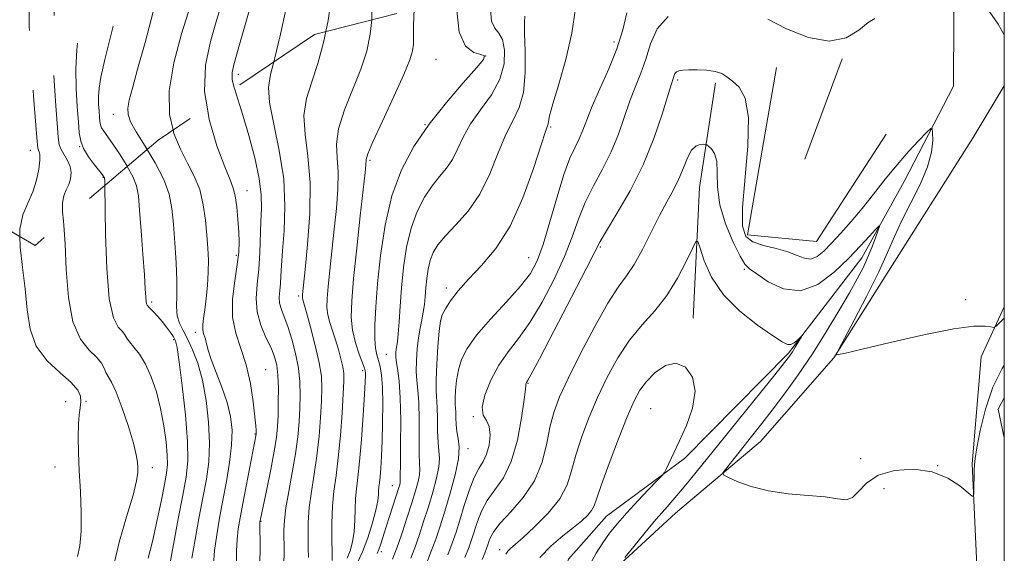
# Model space of a CAD drawing. Extents: x 2109800 to 2112700, y 312300 to 315200.
# Drawn here: x 2112243 to 2112500, y 314185 to 314324 of the extents above; entities that cross this region are included whole.
import ezdxf

# ---------------------------------------------------------------- set-up
doc = ezdxf.new("R2010")
doc.units = 0
doc.header["$MEASUREMENT"] = 0
for name, pattern in [('DGN Style 2', [39.11375, 23.46825, -15.6455]), ('DGN Style 3', [54.75925, 39.11375, -15.6455]), ('rvrstm', [117.1, 50, -3.9, 0.5, -3.9, 0.5, -3.9, 0.5, -3.9, 50])]:
    doc.linetypes.add(name, pattern=pattern)
for name, color, linetype, lineweight in [('DTM HARD BREAKLINE', 7, 'Continuous', 0), ('DTM OBSCURED SPOT', 7, 'Continuous', 0), ('DTM SPOT ELEVATION', 2, 'Continuous', 13), ('GRID LINE', 7, 'Continuous', 0), ('INDEX CONTOUR', 41, 'Continuous', 13), ('INDEX CONTOUR DASHED', 41, 'DGN Style 3', 13), ('INTERMEDIATE CONTOUR', 44, 'Continuous', 0), ('INTERMEDIATE CONTOUR DASHED', 44, 'DGN Style 3', 0), ('OBSCURED GROUND BOUNDARY', 84, 'DGN Style 2', 0), ('STREAM - RIVER SINGLE LINE', 142, 'rvrstm', 0)]:
    doc.layers.add(name, color=color, linetype=linetype, lineweight=lineweight)

msp = doc.modelspace()

# ---------------------------------------------------------------- linework, layer by layer
at = {"layer": 'DTM HARD BREAKLINE', "extrusion": (-0.01235607823263542, -0.03324191829047493, 0.9993709532496322), "elevation": -35612.72313066252, "flags": 128}
msp.add_lwpolyline([(1870584.096369969, 1030009.155388794), (1870584.096369969, 1029981.239783839)], dxfattribs=at)
at = {"layer": 'DTM HARD BREAKLINE', "extrusion": (-0.0196480959608044, -0.005835518963145069, 0.9997899274565363), "elevation": -42402.64393840615, "flags": 128}
msp.add_lwpolyline([(300154.1282824183, 2114099.659196449), (300175.782808345, 2114074.288843537), (300168.9833023014, 2114057.5381747), (300129.365018315, 2114077.21619195)], dxfattribs=at)
at = {"layer": 'DTM HARD BREAKLINE', "extrusion": (-0.3404546748605424, -0.04385977530603388, 0.9392374217820044), "elevation": -732091.5601806436, "flags": 128}
msp.add_lwpolyline([(-41824.62584833708, 2005846.754725693), (-41798.08369139268, 2005838.626970484), (-41764.48392646841, 2005832.247119621)], dxfattribs=at)
at = {"layer": 'DTM HARD BREAKLINE', "extrusion": (-0.01237510802512018, -0.02053900809062997, 0.9997124615848397), "elevation": -31660.49124148885, "flags": 128}
msp.add_lwpolyline([(1647233.580229486, 1359052.051696808), (1647233.580229486, 1359067.732060484)], dxfattribs=at)
at = {"layer": 'DTM HARD BREAKLINE'}
for points in [[(2112481.29, 314489.06, 943.99), (2112470.92, 314462.35, 942.2), (2112472.34, 314431.98, 940.94), (2112474.38, 314402.25, 940.21), (2112478.87, 314376.86, 939.48), (2112487.1, 314348.4, 938.48), (2112486.85, 314324.68, 937.57), (2112486.73, 314306.88, 936.76), (2112473.86, 314282.01, 934.97), (2112462.83, 314262.11, 933.25), (2112443.77, 314237.2, 931.72), (2112416.66, 314209.77, 930.33), (2112396.3, 314194.77, 929.07), (2112386.45, 314183.55, 927.88), (2112376.71, 314154.36, 926.48), (2112366.36, 314123.31, 925.69), (2112368.4, 314093.58, 925.36), (2112382.88, 314055.86, 925.09), (2112389.21, 314034.82, 924.63), (2112393.12, 314002.62, 923.37)], [(2112424.58, 313870.13, 922.66), (2112431.59, 313893.15, 923.7), (2112437.61, 313922.31, 924.1), (2112434.36, 313946.47, 923.76), (2112418.09, 313973.64, 924.89), (2112408.04, 313994.65, 925.82), (2112398.56, 314025.58, 926.75), (2112388.46, 314055.27, 927.28), (2112383.99, 314078.17, 928.01), (2112378.79, 314117.19, 929.27), (2112382.32, 314149.44, 931.39), (2112393.31, 314176.16, 931.66), (2112414.27, 314195.5, 932.85), (2112436.47, 314214.22, 934.97), (2112455.55, 314236.03, 935.97), (2112470.9, 314260.3, 936.96), (2112491.91, 314293.47, 937.37)], [(2112500, 313940.799, 924.5210000000001), (2112496.31, 313952.42, 925.16), (2112492.98, 313989.58, 926.09), (2112479.82, 314014.92, 926.22), (2112472.85, 314039.05, 927.41), (2112478.24, 314071.31, 929.9300000000001), (2112486.72, 314103.59, 930.53), (2112490.82, 314142.04, 932.12), (2112493.1, 314176.14, 933.71), (2112491.66, 314208.36, 934.11), (2112493.97, 314236.26, 935.24), (2112500, 314249.281, 936.546)]]:
    msp.add_polyline3d(points, dxfattribs=at)
at = {"layer": 'DTM OBSCURED SPOT'}
for p in [(2112300.36, 314309.96, 957.5), (2112267.75, 314299.55, 964.7), (2112246.18, 314290.11, 972.7), (2112259.04, 314291.07, 968), (2112265.05, 314283.05, 968.1)]:
    msp.add_point(p, dxfattribs=at)
at = {"layer": 'DTM SPOT ELEVATION'}
for p in [(2112398.24, 314318.37, 940.5), (2112364.82, 314314.73, 948.1), (2112351.9, 314313.86, 948.9), (2112414.86, 314308.43, 935.7), (2112349.01, 314296.78, 948), (2112381.73, 314296.24, 941.8000000000001), (2112334.71, 314287.5, 949.7), (2112302.6, 314279.59, 959.3000000000001), (2112394.7, 314264.96, 935.8000000000001), (2112299.8, 314262.71, 960.3000000000001), (2112376, 314262.11, 940.9), (2112432.26, 314259.08, 933.8000000000001), (2112354.57, 314254.26, 942.3000000000001), (2112277.75, 314250.6, 965.7), (2112316.11, 314252.18, 954.3000000000001), (2112489.91, 314251.16, 936.5), (2112353.12, 314245.7, 941.9), (2112283.46, 314240.76, 966.3000000000001), (2112289.11, 314242.67, 962.5), (2112338.92, 314236.97, 946.9), (2112307.51, 314232.98, 959.2), (2112332.79, 314232.71, 950.3000000000001), (2112375.86, 314229.39, 935.9), (2112255.38, 314224.56, 973.2), (2112260.68, 314224.66, 971.7), (2112407.8, 314222.74, 928.9), (2112361.59, 314220.66, 938.1), (2112304.72, 314216.17, 960.1), (2112360.2, 314212.32, 939.5), (2112462.54, 314209.73, 934.7), (2112252.55, 314207.57, 972.8000000000001), (2112277.95, 314207.42, 969.5), (2112482.62, 314207.91, 934), (2112340.53, 314202.66, 946.8000000000001), (2112468.62, 314201.9, 932.9), (2112306.25, 314193.36, 957.9), (2112337.65, 314185.49, 945.6), (2112368.51, 314186.01, 932.5)]:
    msp.add_point(p, dxfattribs=at)
at = {"layer": 'GRID LINE', "flags": 128}
msp.add_lwpolyline([(2110000, 312500), (2112500, 312500), (2112500, 315000), (2110000, 315000), (2110000, 312500)], dxfattribs=at)
at = {"layer": 'INDEX CONTOUR', "flags": 128}
for points, elevation in [([(2112328.741, 314183.773), (2112329.462, 314185.736), (2112330.083, 314188.085), (2112330.518, 314190.756), (2112330.721, 314193.662), (2112330.801, 314196.606), (2112330.905, 314199.365), (2112331.148, 314201.887), (2112331.515, 314204.814), (2112331.96, 314208.959), (2112332.43, 314214.753), (2112332.867, 314221.089), (2112333.204, 314226.477), (2112333.393, 314229.8), (2112333.464, 314231.439), (2112333.463, 314232.146), (2112333.409, 314232.618), (2112333.198, 314233.325), (2112331.849, 314236.974), (2112330.885, 314239.949), (2112330.113, 314243.23), (2112329.78, 314246.643), (2112329.896, 314250.847), (2112330.405, 314256.707), (2112331.224, 314264.616), (2112332.146, 314273.087), (2112333.396, 314284.384), (2112333.59, 314286.334), (2112333.65, 314287.724), (2112334.096, 314289.167), (2112335.428, 314292.345), (2112337.898, 314297.747), (2112340.865, 314304.144), (2112343.467, 314309.878), (2112345.048, 314313.708), (2112345.762, 314316.065), (2112345.97, 314317.797), (2112345.996, 314319.727), (2112346.011, 314322.573), (2112346.146, 314326.979)], 950), ([(2112349.434, 314182.428), (2112350.657, 314185.577), (2112351.798, 314188.731), (2112352.931, 314192.117), (2112354.173, 314196.057), (2112355.565, 314200.698), (2112356.853, 314205.483), (2112357.706, 314209.684), (2112357.905, 314212.769), (2112357.666, 314215.002), (2112357.32, 314216.852), (2112357.123, 314218.676), (2112357.054, 314220.4), (2112357.018, 314221.843), (2112356.881, 314223.971), (2112356.874, 314225.406), (2112356.982, 314227.534), (2112357.256, 314230.145), (2112357.739, 314232.905), (2112358.536, 314235.602), (2112359.973, 314238.485), (2112362.436, 314241.924), (2112366.089, 314246.118), (2112370.226, 314250.585), (2112373.92, 314254.672), (2112376.493, 314258.003), (2112378.263, 314261.306), (2112379.799, 314265.588), (2112381.54, 314271.464), (2112383.414, 314277.994), (2112385.221, 314283.85), (2112386.797, 314288.038), (2112388.123, 314290.91), (2112389.215, 314293.157), (2112390.14, 314295.416), (2112391.16, 314298.112), (2112392.589, 314301.624), (2112394.613, 314306.173), (2112396.903, 314311.358), (2112399.002, 314316.626), (2112400.557, 314321.514), (2112401.604, 314325.934)], 940), ([(2112299.843, 314182.611), (2112299.901, 314185.683), (2112300.057, 314188.692), (2112300.351, 314191.421), (2112300.826, 314194.325), (2112301.524, 314198.019), (2112304.986, 314216.135), (2112305, 314216.315), (2112305.007, 314216.577), (2112305.002, 314217.072), (2112304.923, 314218.25), (2112304.696, 314220.636), (2112304.248, 314224.528), (2112303.512, 314229.313), (2112302.428, 314234.154), (2112301.018, 314238.434), (2112299.665, 314242.427), (2112298.838, 314246.632), (2112298.856, 314251.355), (2112299.419, 314256.14), (2112300.074, 314260.346), (2112300.457, 314263.543), (2112300.56, 314266.162), (2112300.465, 314268.857), (2112300.243, 314272.065), (2112299.924, 314275.392), (2112299.529, 314278.235), (2112299.032, 314280.288), (2112298.218, 314282.426), (2112296.83, 314285.819), (2112294.79, 314291.279), (2112292.756, 314298.165), (2112292.224, 314301.442)], 960), ([(2112267.946, 314181.937), (2112269.302, 314187.972), (2112271.215, 314194.549), (2112272.925, 314200.227), (2112273.854, 314203.934), (2112274.147, 314206.088), (2112274.134, 314207.475), (2112274.048, 314208.84), (2112273.75, 314210.757), (2112273.009, 314213.754), (2112271.69, 314218.085), (2112270.061, 314222.892), (2112268.491, 314227.044), (2112267.273, 314229.703), (2112265.807, 314232.24), (2112265.352, 314233.314), (2112264.707, 314234.589), (2112263.49, 314236.111), (2112261.487, 314238.028), (2112259.177, 314240.898), (2112257.208, 314245.382), (2112256.058, 314251.79), (2112255.517, 314259.039), (2112255.205, 314265.696), (2112254.84, 314270.653), (2112254.751, 314271.662)], 970), ([(2112378.925, 314183.995), (2112381.905, 314187.025), (2112384.968, 314189.611), (2112387.727, 314191.766), (2112389.872, 314193.517), (2112391.412, 314194.959), (2112392.434, 314196.203), (2112393.089, 314197.476), (2112393.784, 314199.473), (2112394.988, 314203.009), (2112397.002, 314208.514), (2112399.435, 314214.896), (2112401.725, 314220.682), (2112403.483, 314224.775), (2112404.997, 314227.577), (2112406.73, 314229.861), (2112409.014, 314232.156), (2112411.678, 314233.989), (2112414.424, 314234.639), (2112416.925, 314233.571), (2112418.752, 314230.992), (2112419.448, 314227.297), (2112418.744, 314222.907), (2112417.126, 314218.358), (2112415.27, 314214.212), (2112411.876, 314206.995), (2112411.425, 314206.116), (2112410.824, 314205.346), (2112409.56, 314204.026), (2112407.3, 314201.698), (2112404.444, 314198.712), (2112401.573, 314195.621), (2112399.146, 314192.85), (2112397.117, 314190.31), (2112395.321, 314187.784), (2112393.628, 314185.094), (2112392.073, 314182.212)], 930)]:
    msp.add_lwpolyline(points, dxfattribs=dict(at, elevation=elevation))
at = {"layer": 'INDEX CONTOUR DASHED', "flags": 128}
for points, elevation in [([(2112254.751, 314271.662), (2112254.537, 314274.081), (2112254.506, 314276.477), (2112254.886, 314278.291), (2112255.517, 314279.793), (2112256.165, 314281.209), (2112256.621, 314282.716), (2112256.768, 314284.306), (2112256.513, 314285.921), (2112255.829, 314287.505), (2112254.164, 314290.318), (2112253.696, 314291.579), (2112253.417, 314293.534), (2112253.117, 314297.106), (2112252.668, 314302.899), (2112252.242, 314310.251), (2112252.092, 314318.176), (2112252.387, 314325.761), (2112252.961, 314332.368), (2112253.564, 314337.425), (2112254.038, 314340.719), (2112254.593, 314343.461), (2112255.531, 314347.217), (2112257.042, 314353.011), (2112258.864, 314359.69), (2112260.628, 314365.558), (2112262.036, 314369.423), (2112263.097, 314372.099), (2112263.897, 314374.902), (2112264.527, 314378.819), (2112265.097, 314383.512), (2112265.724, 314388.308), (2112266.481, 314392.64), (2112267.269, 314396.349), (2112267.947, 314399.378), (2112268.404, 314401.803), (2112268.659, 314404.225), (2112268.759, 314407.375), (2112268.737, 314411.836), (2112268.555, 314417.588), (2112268.157, 314424.463), (2112267.525, 314432.15), (2112266.779, 314439.778), (2112266.075, 314446.334), (2112265.196, 314454.153), (2112265.03, 314456.105), (2112265.071, 314457.408), (2112265.493, 314458.695), (2112266.508, 314460.635), (2112268.201, 314463.64), (2112270.14, 314467.106), (2112271.76, 314470.176), (2112272.656, 314472.223), (2112273.013, 314473.542), (2112273.169, 314474.658), (2112273.408, 314476.064), (2112273.798, 314478.111), (2112274.356, 314481.12), (2112275.066, 314485.217), (2112275.796, 314489.772), (2112276.384, 314493.965), (2112276.709, 314497.192), (2112276.812, 314499.71), (2112276.774, 314501.995), (2112276.636, 314504.46), (2112276.273, 314507.269), (2112275.52, 314510.523), (2112275.384, 314510.943)], 970), ([(2112292.224, 314301.442), (2112291.57, 314305.471), (2112291.82, 314312.344), (2112293.083, 314318.532), (2112294.687, 314323.937), (2112296.084, 314328.511), (2112299.25, 314339.219), (2112300.163, 314342.379), (2112300.991, 314345.476), (2112301.719, 314348.534), (2112302.381, 314351.44), (2112303.027, 314354.045), (2112303.736, 314356.377), (2112304.713, 314359.184), (2112306.196, 314363.391), (2112308.302, 314369.543), (2112310.672, 314376.657), (2112312.827, 314383.364), (2112315.858, 314393.365), (2112317.532, 314398.423), (2112319.768, 314404.64), (2112322.131, 314411.452), (2112324.008, 314417.97), (2112324.933, 314423.499), (2112325.041, 314428.135), (2112324.617, 314432.17), (2112323.941, 314435.85), (2112323.265, 314439.222), (2112322.831, 314442.283), (2112322.808, 314445.106), (2112323.061, 314448.067), (2112323.38, 314451.613), (2112323.601, 314456.128), (2112323.75, 314461.733), (2112323.896, 314468.482), (2112324.093, 314476.19), (2112324.312, 314483.719), (2112324.508, 314489.689), (2112324.644, 314493.112), (2112324.724, 314494.565), (2112324.81, 314495.747), (2112324.909, 314496.382), (2112324.942, 314496.804), (2112324.947, 314499.368), (2112325.004, 314503.496), (2112325.099, 314507.542)], 960)]:
    msp.add_lwpolyline(points, dxfattribs=dict(at, elevation=elevation))
at = {"layer": 'INTERMEDIATE CONTOUR', "flags": 128}
for points, elevation in [([(2112331.354, 314182.529), (2112332.76, 314185.467), (2112334.139, 314189.124), (2112335.342, 314192.97), (2112336.223, 314196.34), (2112336.688, 314198.736), (2112336.861, 314200.321), (2112336.921, 314201.424), (2112337.012, 314202.37), (2112337.149, 314203.468), (2112337.316, 314205.021), (2112337.495, 314207.297), (2112337.672, 314210.392), (2112337.837, 314214.361), (2112337.969, 314219.126), (2112338.023, 314224.056), (2112337.95, 314228.385), (2112337.711, 314231.538), (2112337.348, 314233.723), (2112336.916, 314235.339), (2112336.475, 314236.794), (2112336.105, 314238.522), (2112335.893, 314240.965), (2112335.908, 314244.502), (2112336.166, 314249.276), (2112336.667, 314255.364), (2112337.442, 314262.696), (2112338.63, 314270.6), (2112340.4, 314278.251), (2112342.892, 314285.029), (2112346.119, 314291.118), (2112350.067, 314296.903), (2112354.583, 314302.597), (2112358.972, 314307.713), (2112362.403, 314311.593), (2112364.227, 314313.795), (2112364.528, 314314.756), (2112363.574, 314315.133), (2112361.707, 314315.641), (2112359.575, 314317.244), (2112357.899, 314320.965), (2112357.207, 314327.329)], 948), ([(2112336.518, 314184.972), (2112336.965, 314186.019), (2112337.478, 314187.503), (2112338.895, 314191.976), (2112339.839, 314194.892), (2112342.144, 314201.962), (2112342.431, 314202.934), (2112342.551, 314203.486), (2112342.577, 314203.994), (2112342.569, 314205.271), (2112342.582, 314208.239), (2112342.645, 314213.421), (2112342.68, 314219.704), (2112342.578, 314225.578), (2112342.278, 314229.866), (2112341.888, 314232.738), (2112341.562, 314234.702), (2112341.414, 314236.195), (2112341.422, 314237.369), (2112341.521, 314238.303), (2112341.659, 314239.145), (2112341.826, 314240.306), (2112342.019, 314242.262), (2112342.244, 314245.365), (2112342.529, 314249.465), (2112342.911, 314254.285), (2112343.441, 314259.531), (2112344.221, 314264.841), (2112345.372, 314269.833), (2112346.96, 314274.194), (2112348.848, 314277.874), (2112350.849, 314280.889), (2112352.795, 314283.318), (2112354.591, 314285.479), (2112356.163, 314287.754), (2112357.513, 314290.445), (2112358.956, 314293.553), (2112360.888, 314297.001), (2112363.516, 314300.713), (2112366.303, 314304.617), (2112368.526, 314308.642), (2112369.632, 314312.654), (2112369.748, 314316.262), (2112369.174, 314319.009), (2112368.211, 314320.673), (2112367.171, 314321.956), (2112366.373, 314323.795), (2112366.05, 314326.865)], 946), ([(2112340.524, 314183.503), (2112341.181, 314185.13), (2112341.989, 314187.392), (2112343.102, 314190.671), (2112344.375, 314194.513), (2112345.588, 314198.253), (2112346.554, 314201.353), (2112347.231, 314203.76), (2112347.604, 314205.552), (2112347.686, 314206.919), (2112347.601, 314208.515), (2112347.495, 314211.111), (2112347.471, 314215.172), (2112347.471, 314219.936), (2112347.391, 314224.333), (2112347.171, 314227.585), (2112346.905, 314230.076), (2112346.73, 314232.484), (2112346.752, 314235.309), (2112346.956, 314238.36), (2112347.3, 314241.266), (2112347.735, 314243.754), (2112348.184, 314245.909), (2112348.57, 314247.913), (2112348.837, 314249.926), (2112349.029, 314252.026), (2112349.213, 314254.271), (2112349.457, 314256.682), (2112349.815, 314259.121), (2112350.344, 314261.415), (2112351.126, 314263.468), (2112352.371, 314265.502), (2112354.312, 314267.818), (2112357.061, 314270.69), (2112360.233, 314274.283), (2112363.316, 314278.727), (2112365.916, 314284.001), (2112368.109, 314289.454), (2112370.087, 314294.278), (2112371.969, 314297.974), (2112373.582, 314301.263), (2112374.677, 314305.175), (2112375.103, 314310.358), (2112375.086, 314315.937), (2112374.952, 314320.655), (2112374.954, 314323.58), (2112375.069, 314325.074)], 944), ([(2112345.307, 314183.779), (2112346.323, 314186.485), (2112347.45, 314189.701), (2112348.653, 314193.314), (2112349.88, 314197.155), (2112351.06, 314201.025), (2112352.042, 314204.622), (2112352.654, 314207.618), (2112352.795, 314209.843), (2112352.634, 314211.758), (2112352.407, 314213.981), (2112352.297, 314216.924), (2112352.262, 314220.168), (2112352.205, 314223.088), (2112351.922, 314227.414), (2112351.898, 314230.265), (2112352.075, 314234.377), (2112352.386, 314238.978), (2112352.729, 314242.972), (2112353.051, 314245.576), (2112353.512, 314247.26), (2112354.321, 314248.805), (2112355.667, 314250.848), (2112357.645, 314253.447), (2112360.325, 314256.515), (2112363.702, 314260.065), (2112367.455, 314264.507), (2112371.185, 314270.354), (2112374.531, 314277.75), (2112377.287, 314285.379), (2112379.285, 314291.556), (2112380.432, 314295.063), (2112380.938, 314296.53), (2112381.089, 314297.052), (2112381.172, 314297.663), (2112381.485, 314299.15), (2112382.325, 314302.237), (2112383.853, 314307.365), (2112385.677, 314313.838), (2112387.268, 314320.675), (2112388.254, 314327.08)], 942), ([(2112354.992, 314184.669), (2112356.131, 314187.714), (2112357.096, 314190.542), (2112358.088, 314193.688), (2112359.255, 314197.48), (2112360.542, 314201.422), (2112361.843, 314204.823), (2112363.064, 314207.21), (2112364.147, 314209.012), (2112365.045, 314210.883), (2112365.698, 314213.281), (2112365.98, 314215.865), (2112365.755, 314218.098), (2112365.005, 314219.656), (2112364.199, 314221.079), (2112363.93, 314223.126), (2112364.642, 314226.313), (2112366.193, 314230.198), (2112368.295, 314234.097), (2112370.707, 314237.557), (2112373.394, 314241.038), (2112376.368, 314245.226), (2112379.578, 314250.57), (2112382.713, 314256.553), (2112385.399, 314262.414), (2112387.402, 314267.576), (2112389.04, 314272.168), (2112390.772, 314276.497), (2112392.923, 314280.824), (2112395.289, 314285.226), (2112397.533, 314289.732), (2112399.402, 314294.328), (2112402.432, 314303.01), (2112403.885, 314306.736), (2112405.301, 314310.256), (2112406.599, 314313.913), (2112407.823, 314317.898), (2112409.519, 314321.795), (2112412.358, 314325.038)], 938), ([(2112496.085, 314326.393), (2112498.396, 314323.027), (2112500, 314320.257)], 938), ([(2112324.823, 314183.2), (2112324.813, 314185.173), (2112324.754, 314188.589), (2112324.741, 314192.893), (2112324.889, 314197.306), (2112325.277, 314201.296), (2112325.826, 314205.299), (2112326.418, 314209.985), (2112326.952, 314215.73), (2112327.386, 314221.68), (2112327.696, 314226.678), (2112327.853, 314229.91), (2112327.826, 314231.933), (2112327.578, 314233.645), (2112327.093, 314235.754), (2112326.428, 314238.19), (2112325.661, 314240.692), (2112324.872, 314243.046), (2112324.169, 314245.22), (2112323.663, 314247.229), (2112323.441, 314249.171), (2112323.486, 314251.461), (2112323.756, 314254.602), (2112324.203, 314258.922), (2112325.356, 314269.591), (2112325.905, 314274.976), (2112326.28, 314279.983), (2112326.343, 314284.397), (2112326.074, 314288.147), (2112325.92, 314291.723), (2112326.444, 314295.758), (2112328.008, 314300.676), (2112332.278, 314311.325), (2112333.816, 314316.006), (2112334.754, 314320.396), (2112335.112, 314324.151)], 952), ([(2112438.341, 314324.354), (2112443.267, 314321.818), (2112448.93, 314319.582), (2112454.349, 314318.595), (2112458.739, 314319.466), (2112462.076, 314321.437), (2112464.526, 314323.411), (2112466.253, 314324.534)], 938), ([(2112318.602, 314183.997), (2112318.571, 314186.493), (2112318.514, 314189.527), (2112318.556, 314193.074), (2112318.823, 314197.002), (2112319.39, 314201.206), (2112320.125, 314205.694), (2112320.844, 314210.498), (2112321.399, 314215.563), (2112321.784, 314220.487), (2112322.032, 314224.776), (2112322.143, 314228.155), (2112321.998, 314231.211), (2112321.446, 314234.746), (2112320.422, 314239.253), (2112319.197, 314243.983), (2112318.127, 314247.877), (2112317.095, 314251.534), (2112317.066, 314251.787), (2112317.072, 314252.086), (2112317.107, 314252.496), (2112317.782, 314259.02), (2112318.414, 314265.569), (2112318.97, 314273.631), (2112319.068, 314281.698), (2112318.499, 314288.57), (2112317.744, 314294.279), (2112317.459, 314299.171), (2112318.118, 314303.605), (2112319.471, 314307.995), (2112321.087, 314312.771), (2112322.591, 314318.206), (2112323.201, 314321.097)], 954), ([(2112312.243, 314182.146), (2112312.303, 314185.54), (2112312.244, 314191.132), (2112312.357, 314193.688), (2112312.751, 314196.893), (2112313.501, 314201.175), (2112314.424, 314206.098), (2112315.27, 314211.01), (2112315.845, 314215.397), (2112316.183, 314219.294), (2112316.369, 314222.875), (2112316.459, 314226.308), (2112316.372, 314229.751), (2112315.998, 314233.358), (2112315.269, 314237.186), (2112314.304, 314240.932), (2112313.27, 314244.194), (2112312.32, 314246.691), (2112311.566, 314248.609), (2112311.111, 314250.253), (2112311.009, 314251.882), (2112311.139, 314253.583), (2112311.331, 314255.394), (2112311.464, 314257.433), (2112311.605, 314260.111), (2112311.866, 314263.912), (2112312.273, 314269.166), (2112312.509, 314275.586), (2112312.172, 314282.729), (2112311.035, 314290.098), (2112309.583, 314296.974), (2112308.475, 314302.585), (2112308.228, 314306.534), (2112308.773, 314309.921), (2112309.632, 314313.202)], 956), ([(2112359.411, 314183.968), (2112360.486, 314186.742), (2112361.229, 314188.85), (2112362.656, 314193.341), (2112363.725, 314196.079), (2112365.233, 314198.863), (2112367.238, 314201.591), (2112369.454, 314204.749), (2112371.506, 314208.967), (2112373.091, 314214.539), (2112374.194, 314220.408), (2112374.871, 314225.181), (2112375.193, 314227.839), (2112375.286, 314228.857), (2112375.292, 314229.092), (2112375.326, 314229.243), (2112375.399, 314229.428), (2112375.5, 314229.614), (2112375.723, 314229.988), (2112376.611, 314231.615), (2112378.816, 314235.781), (2112382.663, 314243.138), (2112387.162, 314251.798), (2112391, 314259.24), (2112393.264, 314263.688), (2112394.666, 314266.341), (2112396.323, 314269.143), (2112399.049, 314273.611), (2112402.453, 314279.542), (2112405.85, 314286.306), (2112408.664, 314293.241), (2112410.798, 314299.548), (2112413.143, 314307.223), (2112413.783, 314309.145), (2112413.943, 314309.665), (2112414.163, 314310.173), (2112414.534, 314310.596), (2112415.153, 314310.878), (2112416.171, 314311.036), (2112417.752, 314311.106), (2112419.95, 314311.107), (2112422.404, 314310.989), (2112424.642, 314310.686), (2112426.335, 314310.137), (2112427.716, 314309.31), (2112429.155, 314308.177), (2112430.869, 314306.563), (2112432.45, 314303.713), (2112433.338, 314298.723), (2112433.171, 314291.184), (2112431.755, 314275.191), (2112431.755, 314270.346), (2112432.62, 314267.685), (2112434.459, 314266.275), (2112437.253, 314265.31), (2112440.502, 314264.495), (2112443.58, 314263.661), (2112446.011, 314262.73), (2112447.915, 314261.983), (2112449.56, 314261.786), (2112451.19, 314262.425), (2112452.959, 314263.846), (2112454.995, 314265.911), (2112457.389, 314268.494), (2112460.076, 314271.528), (2112462.953, 314274.958), (2112465.933, 314278.701), (2112468.973, 314282.565), (2112472.042, 314286.332), (2112475.059, 314289.779), (2112477.735, 314292.662), (2112479.729, 314294.735), (2112480.812, 314295.793), (2112481.226, 314295.798), (2112481.322, 314294.755), (2112481.337, 314292.684), (2112481.02, 314289.667), (2112480.003, 314285.801), (2112478.074, 314281.247), (2112475.646, 314276.42), (2112473.288, 314271.797), (2112471.383, 314267.656), (2112469.561, 314263.45), (2112467.265, 314258.435), (2112464.167, 314252.224), (2112460.855, 314245.864), (2112456.656, 314237.952), (2112456.167, 314236.92), (2112456.262, 314236.786), (2112456.782, 314236.863), (2112458.618, 314237.254), (2112462.919, 314238.26), (2112470.271, 314240.02), (2112478.994, 314242.029), (2112486.843, 314243.619), (2112492.084, 314244.303), (2112495.026, 314244.317), (2112496.486, 314244.072), (2112497.237, 314243.961), (2112497.862, 314244.279), (2112500, 314246.4)], 936), ([(2112306.002, 314182.317), (2112306.01, 314186.563), (2112305.949, 314192.896), (2112305.969, 314193.268), (2112306.095, 314193.932), (2112307.753, 314201.782), (2112308.812, 314206.916), (2112309.735, 314211.71), (2112310.304, 314215.286), (2112310.582, 314218.109), (2112310.705, 314220.973), (2112310.778, 314224.445), (2112310.783, 314228.161), (2112310.671, 314231.528), (2112310.384, 314234.138), (2112309.824, 314236.32), (2112308.885, 314238.593), (2112307.551, 314241.358), (2112306.182, 314244.549), (2112305.229, 314247.985), (2112305.009, 314251.531), (2112305.29, 314255.231), (2112305.708, 314259.174), (2112305.975, 314263.384), (2112306.242, 314271.531), (2112306.387, 314274.998), (2112306.339, 314278.519), (2112305.815, 314282.772), (2112304.643, 314288.16), (2112303.081, 314293.998), (2112301.495, 314299.333), (2112300.197, 314303.421), (2112299.327, 314306.24)], 958), ([(2112293.868, 314181.923), (2112294.163, 314185.805), (2112294.709, 314189.907), (2112295.459, 314194.242), (2112296.342, 314198.879), (2112297.27, 314203.808), (2112298.086, 314208.73), (2112298.615, 314213.273), (2112298.706, 314217.195), (2112298.313, 314220.767), (2112297.415, 314224.396), (2112296.056, 314228.333), (2112294.546, 314232.23), (2112293.259, 314235.584), (2112292.469, 314238.024), (2112292.052, 314239.694), (2112291.785, 314240.868), (2112291.228, 314242.65), (2112291.077, 314243.571), (2112291.116, 314244.717), (2112291.317, 314246.292), (2112291.629, 314248.508), (2112291.994, 314251.475), (2112292.326, 314254.885), (2112292.533, 314258.326), (2112292.548, 314261.509), (2112292.399, 314264.633), (2112292.14, 314268.02), (2112291.789, 314271.877), (2112291.223, 314275.955), (2112290.286, 314279.887), (2112288.88, 314283.428), (2112287.149, 314286.814), (2112285.293, 314290.398), (2112283.564, 314294.524), (2112283.349, 314295.448)], 962), ([(2112363.931, 314183.435), (2112364.611, 314185.135), (2112365.071, 314186.324), (2112365.389, 314187.227), (2112365.668, 314188.104), (2112366.057, 314189.203), (2112366.909, 314190.735), (2112368.621, 314192.902), (2112371.396, 314195.858), (2112374.634, 314199.567), (2112377.537, 314203.945), (2112379.507, 314208.836), (2112380.747, 314213.789), (2112381.658, 314218.281), (2112382.639, 314222.044), (2112384.064, 314225.837), (2112386.297, 314230.674), (2112389.53, 314237.152), (2112393.233, 314244.194), (2112396.697, 314250.302), (2112399.398, 314254.436), (2112401.552, 314257.375), (2112403.555, 314260.354), (2112405.713, 314264.281), (2112410.117, 314273.089), (2112412.059, 314276.711), (2112413.749, 314279.792), (2112415.178, 314282.67), (2112416.364, 314285.56), (2112417.423, 314288.194), (2112418.489, 314290.183), (2112419.651, 314291.261), (2112420.76, 314291.651), (2112421.622, 314291.7), (2112422.116, 314291.677), (2112422.447, 314291.549), (2112422.898, 314291.208), (2112423.648, 314290.522), (2112424.471, 314289.286), (2112425.035, 314287.272), (2112425.157, 314284.314), (2112425.247, 314280.494), (2112425.864, 314275.956), (2112427.368, 314270.958), (2112429.336, 314266.205), (2112431.148, 314262.517), (2112432.406, 314260.412), (2112433.603, 314259.199), (2112435.458, 314257.89), (2112438.493, 314255.862), (2112442.453, 314253.974), (2112446.886, 314253.452), (2112451.379, 314255.141), (2112455.646, 314258.352), (2112459.435, 314262.018), (2112462.531, 314265.234), (2112464.879, 314267.749), (2112466.455, 314269.479), (2112467.269, 314270.344), (2112467.438, 314270.292), (2112467.11, 314269.28), (2112466.42, 314267.34), (2112465.478, 314264.812), (2112464.385, 314262.114), (2112463.182, 314259.507), (2112461.682, 314256.639), (2112459.64, 314252.999), (2112456.89, 314248.252), (2112453.589, 314242.758), (2112449.972, 314237.048), (2112446.273, 314231.596), (2112442.711, 314226.641), (2112439.502, 314222.363), (2112436.797, 314218.864), (2112434.482, 314215.941), (2112427.315, 314206.927), (2112426.677, 314206), (2112426.891, 314205.449), (2112428.14, 314204.804), (2112430.553, 314203.727), (2112434.05, 314202.443), (2112438.497, 314201.313), (2112443.656, 314200.598), (2112448.862, 314200.154), (2112453.348, 314199.741), (2112456.553, 314199.238), (2112458.748, 314199.017), (2112460.409, 314199.57), (2112462.021, 314201.189), (2112464.088, 314203.365), (2112467.122, 314205.387), (2112471.415, 314206.649), (2112476.388, 314206.978), (2112481.24, 314206.304), (2112485.298, 314204.683), (2112488.394, 314202.659), (2112491.591, 314199.966), (2112492.004, 314199.964), (2112492.075, 314200.891), (2112492.156, 314206.722), (2112492.193, 314208.16), (2112492.364, 314209.791), (2112492.822, 314212.558), (2112493.701, 314217.081), (2112495.076, 314222.679), (2112497, 314228.35), (2112499.456, 314233.256), (2112500, 314234.074)], 934), ([(2112288.271, 314183.757), (2112289.066, 314188.632), (2112290.081, 314194.135), (2112291.123, 314199.55), (2112292.016, 314204.371), (2112292.633, 314208.927), (2112292.861, 314213.759), (2112292.622, 314219.212), (2112291.967, 314224.881), (2112290.98, 314230.169), (2112289.758, 314234.593), (2112288.423, 314238.149), (2112287.108, 314240.948), (2112285.941, 314243.141), (2112285.023, 314245.036), (2112284.452, 314246.98), (2112284.271, 314249.299), (2112284.301, 314252.249), (2112284.311, 314256.066), (2112284.124, 314260.83), (2112283.79, 314266), (2112283.417, 314270.881), (2112283.03, 314274.987), (2112282.336, 314278.675), (2112280.961, 314282.512), (2112278.705, 314286.858), (2112276.596, 314290.373)], 964), ([(2112282.379, 314181.709), (2112283.423, 314187.358), (2112284.703, 314194.027), (2112285.905, 314200.221), (2112286.762, 314204.935), (2112287.18, 314209.125), (2112287.108, 314214.243), (2112286.552, 314221.195), (2112285.742, 314228.711), (2112284.963, 314234.978), (2112284.418, 314238.678), (2112283.984, 314240.462), (2112283.453, 314241.481), (2112282.669, 314242.663), (2112281.668, 314244.055), (2112280.537, 314245.489), (2112279.372, 314246.81), (2112278.311, 314247.922), (2112277.508, 314248.742), (2112277.06, 314249.223), (2112276.615, 314249.74), (2112276.453, 314250.061), (2112276.312, 314250.701), (2112276.215, 314251.872), (2112276.099, 314254.031), (2112275.878, 314257.699), (2112275.501, 314263.084), (2112275.048, 314269.145), (2112274.633, 314274.529), (2112274.299, 314278.261), (2112273.81, 314280.876), (2112272.861, 314283.285), (2112271.401, 314285.923)], 966), ([(2112276.826, 314183.796), (2112277.962, 314188.167), (2112279.142, 314193.339), (2112280.228, 314198.581), (2112281.096, 314202.987), (2112281.647, 314205.967), (2112281.885, 314208.192), (2112281.838, 314210.653), (2112281.529, 314214.094), (2112280.955, 314218.294), (2112280.107, 314222.783), (2112278.987, 314227.137), (2112277.646, 314231.088), (2112276.149, 314234.412), (2112274.583, 314236.949), (2112273.131, 314238.806), (2112272.001, 314240.155), (2112271.308, 314241.169), (2112270.797, 314242.013), (2112270.122, 314242.85), (2112269.05, 314244.007), (2112267.804, 314246.467), (2112266.724, 314251.375), (2112266.064, 314259.273), (2112265.752, 314268.284), (2112265.555, 314280.916)], 968), ([(2112258.472, 314184.23), (2112259.011, 314187.021), (2112259.393, 314190.82), (2112259.416, 314195.686), (2112259.186, 314201.129), (2112258.891, 314206.525), (2112258.689, 314211.342), (2112258.62, 314215.42), (2112258.696, 314218.695), (2112258.907, 314221.156), (2112259.153, 314223.017), (2112259.317, 314224.547), (2112259.231, 314226.007), (2112258.534, 314227.615), (2112256.822, 314229.584), (2112253.915, 314232.098), (2112250.55, 314235.233), (2112247.696, 314239.037), (2112246.058, 314243.524), (2112245.287, 314248.558), (2112244.77, 314253.969), (2112244.073, 314259.541), (2112243.468, 314264.883), (2112243.432, 314267.646)], 972), ([(2112370.044, 314184.804), (2112370.593, 314185.607), (2112371.268, 314186.285), (2112374.476, 314189.099), (2112377.585, 314191.947), (2112381.092, 314195.506), (2112384.121, 314199.284), (2112386.042, 314202.922), (2112387.233, 314206.602), (2112388.323, 314210.645), (2112389.82, 314215.279), (2112391.749, 314220.366), (2112394.011, 314225.678), (2112396.529, 314230.983), (2112399.295, 314236.045), (2112402.32, 314240.62), (2112405.578, 314244.591), (2112408.891, 314248.319), (2112412.045, 314252.287), (2112414.836, 314256.76), (2112417.106, 314261.123), (2112418.709, 314264.541), (2112419.597, 314266.322), (2112420.115, 314266.348), (2112420.71, 314264.638), (2112421.802, 314261.329), (2112423.719, 314257.016), (2112426.767, 314252.414), (2112431.024, 314248.154), (2112435.657, 314244.552), (2112439.607, 314241.847), (2112442.096, 314240.2), (2112443.467, 314239.478), (2112444.346, 314239.463), (2112445.224, 314239.934), (2112446.075, 314240.622), (2112447.088, 314241.58), (2112447.105, 314241.512), (2112446.805, 314240.986), (2112445.498, 314238.775), (2112444.764, 314237.578), (2112444.032, 314236.487), (2112442.731, 314234.788), (2112440.15, 314231.563), (2112425.563, 314213.503), (2112418.237, 314204.379), (2112415.721, 314201.327), (2112413.614, 314198.901), (2112411.568, 314196.604), (2112409.215, 314193.89), (2112406.353, 314190.442), (2112403.443, 314186.856), (2112401.12, 314183.961)], 932)]:
    msp.add_lwpolyline(points, dxfattribs=dict(at, elevation=elevation))
at = {"layer": 'INTERMEDIATE CONTOUR DASHED', "flags": 128}
for points, elevation in [([(2112243.432, 314267.646), (2112243.407, 314269.558), (2112244.187, 314273.282), (2112245.482, 314276.365), (2112246.814, 314279.271), (2112247.79, 314282.313), (2112248.377, 314285.212), (2112248.63, 314287.54), (2112248.614, 314288.995), (2112248.443, 314289.765), (2112248.25, 314290.164), (2112248.114, 314290.667), (2112247.937, 314292.405), (2112247.576, 314296.674), (2112246.958, 314304.205), (2112246.288, 314313.47), (2112245.847, 314322.379), (2112245.86, 314329.403), (2112246.363, 314335.263), (2112247.341, 314341.242), (2112248.719, 314348.177), (2112251.352, 314360.67), (2112251.958, 314363.831), (2112252.148, 314365.186), (2112252.173, 314365.716), (2112252.276, 314366.263), (2112252.661, 314367.123), (2112253.523, 314368.456), (2112254.934, 314370.436), (2112256.486, 314373.3), (2112257.65, 314377.301), (2112258.052, 314382.48), (2112257.941, 314388.032), (2112257.718, 314392.943), (2112257.694, 314396.518), (2112257.811, 314399.352), (2112257.918, 314402.358), (2112257.9, 314406.218), (2112257.787, 314410.68), (2112257.519, 314419.597), (2112257.368, 314423.805), (2112257.131, 314428.126), (2112256.765, 314432.704), (2112256.308, 314437.311), (2112255.821, 314441.62), (2112255.364, 314445.4), (2112255.003, 314448.764), (2112254.808, 314451.914), (2112254.793, 314455.02), (2112254.756, 314458.112), (2112254.441, 314461.191), (2112253.747, 314464.228), (2112253.186, 314467.113), (2112253.423, 314469.709), (2112254.897, 314471.924), (2112257.143, 314473.837), (2112259.468, 314475.572), (2112261.328, 314477.328), (2112262.767, 314479.606), (2112263.977, 314482.981), (2112265.073, 314487.788), (2112265.863, 314493.388), (2112266.075, 314498.902), (2112265.519, 314503.675), (2112264.319, 314507.951), (2112263.193, 314510.869)], 972), ([(2112265.555, 314280.916), (2112265.528, 314282.169), (2112265.49, 314282.822), (2112265.467, 314282.946), (2112265.421, 314283.061), (2112265.309, 314283.244), (2112264.96, 314283.709), (2112262.852, 314286.375), (2112261.326, 314288.456), (2112260.024, 314290.579), (2112259.262, 314292.523), (2112258.894, 314294.667), (2112258.659, 314297.537), (2112258.366, 314301.497), (2112258.101, 314306.248), (2112258.023, 314311.331), (2112258.253, 314316.355), (2112258.78, 314321.24), (2112259.553, 314325.979), (2112260.543, 314330.663), (2112261.778, 314335.795), (2112263.305, 314341.975), (2112265.105, 314349.453), (2112266.902, 314357.071), (2112268.357, 314363.32), (2112269.657, 314368.961), (2112269.889, 314369.849), (2112270.442, 314371.602), (2112270.848, 314373.102), (2112271.383, 314375.347), (2112272.116, 314378.519), (2112273.125, 314382.784), (2112274.438, 314388.186), (2112275.874, 314394.287), (2112277.204, 314400.526), (2112278.239, 314406.362), (2112278.972, 314411.338), (2112279.438, 314415.017), (2112279.676, 314417.133), (2112279.757, 314418.109), (2112279.749, 314418.536), (2112279.694, 314419.105), (2112279.472, 314420.889), (2112278.023, 314432.219), (2112277.044, 314440.764), (2112276.398, 314448.523), (2112276.397, 314453.863), (2112276.988, 314457.309), (2112278.029, 314459.924), (2112280.688, 314465.179), (2112281.733, 314467.57), (2112282.29, 314469.593), (2112282.553, 314471.531), (2112282.812, 314473.767), (2112283.287, 314476.559), (2112283.907, 314479.655), (2112284.529, 314482.675), (2112285.034, 314485.364), (2112285.407, 314487.969), (2112285.655, 314490.86), (2112285.786, 314494.334), (2112285.801, 314498.384), (2112285.699, 314502.927), (2112285.492, 314507.776), (2112285.332, 314510.804)], 968), ([(2112271.401, 314285.923), (2112271.269, 314286.161), (2112269.348, 314289.211), (2112267.534, 314291.9), (2112265.263, 314295.113), (2112264.706, 314296.016), (2112264.406, 314296.782), (2112264.261, 314297.626), (2112264.169, 314298.757), (2112264.054, 314300.317), (2112263.949, 314302.189), (2112263.918, 314304.191), (2112264.046, 314306.311), (2112264.517, 314309.222), (2112265.536, 314313.765), (2112267.215, 314320.452), (2112269.288, 314328.466), (2112271.394, 314336.66), (2112273.232, 314344.064), (2112274.746, 314350.427), (2112275.941, 314355.671), (2112276.848, 314359.801), (2112277.605, 314363.115), (2112278.373, 314365.989), (2112280.397, 314372.255), (2112281.709, 314376.857), (2112283.203, 314382.948), (2112284.695, 314389.521), (2112285.964, 314395.245), (2112286.858, 314399.177), (2112287.503, 314401.935), (2112288.097, 314404.529), (2112288.764, 314407.766), (2112289.353, 314411.652), (2112289.639, 314415.992), (2112289.461, 314420.632), (2112288.926, 314425.586), (2112288.198, 314430.912), (2112287.458, 314436.591), (2112286.94, 314442.303), (2112286.89, 314447.653), (2112287.463, 314452.307), (2112288.451, 314456.171), (2112289.55, 314459.212), (2112290.506, 314461.466), (2112291.237, 314463.254), (2112291.706, 314464.964), (2112291.917, 314466.93), (2112292.032, 314469.248), (2112292.25, 314471.957), (2112292.713, 314475.03), (2112293.326, 314478.179), (2112293.936, 314481.052), (2112294.414, 314483.382), (2112294.742, 314485.279), (2112294.924, 314486.935), (2112294.977, 314488.56), (2112294.949, 314490.405), (2112294.9, 314492.738), (2112294.853, 314499.018), (2112294.81, 314502.246), (2112294.749, 314505.128), (2112294.818, 314508.004), (2112295.046, 314510.007)], 966), ([(2112335.112, 314324.151), (2112335.189, 314324.955), (2112335.232, 314329.961), (2112335.061, 314334.947), (2112334.87, 314339.265), (2112334.878, 314342.546), (2112335.406, 314345.558), (2112336.798, 314349.35), (2112339.221, 314354.591), (2112342.124, 314360.419), (2112348.799, 314373.377), (2112348.876, 314373.568), (2112349.016, 314373.97), (2112349.532, 314375.382), (2112352.967, 314384.438), (2112355.498, 314391.309), (2112357.634, 314397.636), (2112358.846, 314402.22), (2112359.483, 314405.811), (2112360.115, 314409.649), (2112361.157, 314414.572), (2112362.406, 314419.814), (2112364.18, 314426.88), (2112364.492, 314428.17), (2112364.586, 314428.706), (2112364.59, 314429.021), (2112364.548, 314429.406), (2112364.56, 314429.675), (2112364.516, 314430.78), (2112364.303, 314433.59), (2112363.855, 314438.588), (2112362.725, 314450.562), (2112362.32, 314455.032), (2112362.093, 314458.525), (2112362.048, 314461.803), (2112362.183, 314465.468), (2112362.464, 314469.498), (2112362.852, 314473.711), (2112363.734, 314482.087), (2112364.074, 314486.055), (2112364.263, 314489.778), (2112364.338, 314493.263), (2112364.36, 314496.538), (2112364.408, 314499.652), (2112364.628, 314502.744), (2112365.187, 314505.977), (2112366.198, 314509.422), (2112366.407, 314509.943)], 952), ([(2112276.596, 314290.373), (2112276.076, 314291.239), (2112273.756, 314294.975), (2112272.282, 314297.595), (2112271.604, 314299.457), (2112271.525, 314301.13), (2112271.893, 314303.202), (2112272.733, 314306.348), (2112274.114, 314311.26), (2112276.029, 314318.266), (2112278.154, 314326.224), (2112280.09, 314333.624), (2112281.538, 314339.351), (2112282.612, 314343.865), (2112283.524, 314348.022), (2112284.47, 314352.498), (2112285.553, 314357.269), (2112286.856, 314362.13), (2112288.409, 314366.891), (2112290.031, 314371.414), (2112291.485, 314375.574), (2112292.625, 314379.379), (2112293.652, 314383.381), (2112294.853, 314388.265), (2112296.41, 314394.389), (2112299.468, 314406.211), (2112300.311, 314409.85), (2112300.55, 314412.966), (2112300.199, 314417.315), (2112299.33, 314424.018), (2112298.238, 314431.662), (2112297.271, 314438.197), (2112296.711, 314442.121), (2112296.557, 314444.114), (2112296.741, 314445.407), (2112297.198, 314447.003), (2112297.875, 314449.033), (2112298.724, 314451.403), (2112299.675, 314454.019), (2112300.567, 314456.777), (2112301.214, 314459.569), (2112301.491, 314462.276), (2112301.499, 314464.72), (2112301.394, 314466.711), (2112301.262, 314469.027), (2112301.247, 314469.599), (2112301.28, 314470.083), (2112301.463, 314471.138), (2112301.92, 314473.522), (2112302.705, 314477.713), (2112303.588, 314483.06), (2112304.271, 314488.631), (2112304.568, 314493.737), (2112304.754, 314498.652), (2112305.216, 314503.891), (2112306.096, 314509.101)], 964), ([(2112283.349, 314295.448), (2112282.406, 314299.505), (2112282.309, 314305.644), (2112283.552, 314312.974), (2112285.554, 314320.457), (2112288.823, 314330.984), (2112289.541, 314333.428), (2112289.915, 314334.821), (2112290.179, 314335.892), (2112290.519, 314337.461), (2112292.078, 314345.163), (2112293.394, 314351.157), (2112294.975, 314357.373), (2112296.727, 314362.989), (2112298.47, 314367.809), (2112300.006, 314371.797), (2112301.219, 314375.089), (2112302.317, 314378.507), (2112303.59, 314383.046), (2112307.092, 314396.384), (2112308.892, 314402.933), (2112310.411, 314408.006), (2112311.553, 314412.104), (2112312.259, 314416.085), (2112312.501, 314420.61), (2112312.385, 314425.529), (2112312.054, 314430.493), (2112311.648, 314435.173), (2112311.317, 314439.338), (2112311.21, 314442.776), (2112311.417, 314445.356), (2112311.797, 314447.262), (2112312.148, 314448.753), (2112312.318, 314450.134), (2112312.349, 314451.875), (2112312.335, 314454.486), (2112312.35, 314458.302), (2112312.403, 314462.948), (2112312.488, 314467.867), (2112312.607, 314472.598), (2112312.802, 314477.045), (2112313.129, 314481.205), (2112313.606, 314485.068), (2112314.114, 314488.589), (2112314.498, 314491.721), (2112314.668, 314494.469), (2112314.77, 314497.071), (2112315.014, 314499.819), (2112315.524, 314502.991), (2112316.1, 314506.801), (2112316.214, 314508.271)], 962), ([(2112299.327, 314306.24), (2112299.28, 314306.391), (2112298.782, 314308.582), (2112298.745, 314310.433), (2112299.229, 314312.765), (2112300.297, 314316.496), (2112305.707, 314335.18), (2112307.172, 314340.147), (2112308.283, 314343.806), (2112309.139, 314346.504), (2112309.89, 314348.744), (2112312.569, 314356.513), (2112318.052, 314372.587), (2112320.623, 314379.995), (2112322.302, 314384.599), (2112323.248, 314386.907), (2112323.794, 314387.967), (2112324.269, 314388.795), (2112324.995, 314390.283), (2112326.291, 314393.289), (2112328.326, 314398.295), (2112330.678, 314404.276), (2112332.77, 314409.831), (2112334.169, 314413.878), (2112334.995, 314416.622), (2112335.507, 314418.59), (2112335.897, 314420.257), (2112336.091, 314421.897), (2112335.952, 314423.733), (2112335.393, 314425.936), (2112334.539, 314428.465), (2112333.571, 314431.225), (2112332.675, 314434.201), (2112332.076, 314437.693), (2112332.003, 314442.079), (2112332.582, 314447.504), (2112333.512, 314453.171), (2112334.387, 314458.056), (2112334.893, 314461.427), (2112335.098, 314463.73), (2112335.163, 314465.708), (2112335.219, 314468.025), (2112335.276, 314471.035), (2112335.313, 314475.012), (2112335.318, 314480.052), (2112335.293, 314485.534), (2112335.21, 314494.918), (2112335.191, 314498.934), (2112335.224, 314503.626), (2112335.323, 314508.121)], 958), ([(2112309.632, 314313.202), (2112309.898, 314314.217), (2112311.368, 314320.372), (2112312.866, 314327.23), (2112314.052, 314333.11), (2112314.704, 314336.799), (2112315.066, 314338.987), (2112315.497, 314340.833), (2112316.295, 314343.33), (2112319.123, 314351.369), (2112321.099, 314357.059), (2112323.308, 314363.268), (2112325.593, 314369.257), (2112327.814, 314374.416), (2112329.896, 314378.676), (2112331.776, 314382.101), (2112333.403, 314384.78), (2112334.771, 314386.907), (2112335.883, 314388.698), (2112336.773, 314390.435), (2112337.601, 314392.634), (2112338.559, 314395.876), (2112339.781, 314400.513), (2112341.163, 314405.981), (2112342.54, 314411.489), (2112343.739, 314416.417), (2112344.529, 314420.826), (2112344.671, 314424.949), (2112344.073, 314428.942), (2112343.258, 314432.67), (2112342.898, 314435.925), (2112343.455, 314438.558), (2112344.551, 314440.667), (2112345.6, 314442.41), (2112346.139, 314444.012), (2112346.211, 314445.962), (2112345.986, 314448.813), (2112345.632, 314452.94), (2112345.292, 314457.973), (2112345.11, 314463.363), (2112345.179, 314468.63), (2112345.403, 314473.58), (2112345.635, 314478.087), (2112345.758, 314482.132), (2112345.78, 314486.114), (2112345.737, 314490.535), (2112345.59, 314501.227), (2112345.551, 314506.458), (2112345.582, 314508.722)], 955.9999999999999), ([(2112323.201, 314321.097), (2112323.801, 314323.944), (2112324.59, 314329.474), (2112324.896, 314334.353), (2112324.956, 314341.685), (2112325.206, 314344.097), (2112325.691, 314346.075), (2112326.378, 314348.107), (2112327.278, 314350.647), (2112328.591, 314354.02), (2112330.564, 314358.519), (2112333.301, 314364.197), (2112336.331, 314370.155), (2112339.042, 314375.253), (2112340.99, 314378.766), (2112342.433, 314381.612), (2112343.799, 314385.121), (2112345.393, 314390.17), (2112347.033, 314395.83), (2112348.415, 314400.716), (2112349.312, 314403.785), (2112350.03, 314406.058), (2112350.141, 314406.475), (2112350.256, 314407.15), (2112350.38, 314407.709), (2112350.695, 314408.966), (2112351.344, 314411.483), (2112352.372, 314415.555), (2112353.448, 314420.399), (2112354.146, 314424.965), (2112354.189, 314428.429), (2112353.894, 314430.888), (2112353.723, 314432.665), (2112354.007, 314434.117), (2112354.535, 314435.724), (2112354.951, 314438), (2112354.997, 314441.301), (2112354.745, 314445.343), (2112354.356, 314449.688), (2112353.979, 314454.024), (2112353.716, 314458.554), (2112353.659, 314463.616), (2112353.86, 314469.342), (2112354.224, 314475.074), (2112354.614, 314479.951), (2112354.922, 314483.347), (2112355.137, 314485.568), (2112355.272, 314487.153), (2112355.344, 314488.659), (2112355.378, 314490.739), (2112355.455, 314498.971), (2112355.531, 314504.428), (2112355.659, 314509.313)], 954)]:
    msp.add_lwpolyline(points, dxfattribs=dict(at, elevation=elevation))
at = {"layer": 'OBSCURED GROUND BOUNDARY'}
msp.add_polyline3d([(2112177.05, 314414.9, 989.2900000000001), (2112184.4, 314429.82, 987.7), (2112188.01, 314448.44, 986.5), (2112200.21, 314480.74, 983.72), (2112232.25, 314510.68, 978.02), (2112283.07, 314510.99, 970.45), (2112325.24, 314507.53, 966.34), (2112372.33, 314510.29, 959.58), (2112393.63, 314471.99, 956.66), (2112397.78, 314401.36, 952.6800000000001), (2112379.58, 314335.55, 955.07), (2112320.17, 314320.32, 963.03), (2112279.43, 314292.8, 972.0500000000001), (2112247.37, 314265.34, 980.8000000000001), (2112207.56, 314288.65, 987.1700000000001), (2112186.22, 314334.39, 988.76), (2112174.8, 314377.7, 989.69), (2112178.33, 314408.71, 989.4200000000001), (2112177.05, 314414.9, 989.2900000000001)], dxfattribs=at)
at = {"layer": 'STREAM - RIVER SINGLE LINE', "extrusion": (0.005199333042310074, -0.04356601564182425, 0.9990370209441749), "elevation": -1774.094762038203, "flags": 128}
msp.add_lwpolyline([(2134851.343922246, 61655.71955586711), (2134849.399119943, 61653.00731583324), (2134850.112914633, 61645.39481019188)], dxfattribs=at)

doc.saveas('drawing.dxf')
